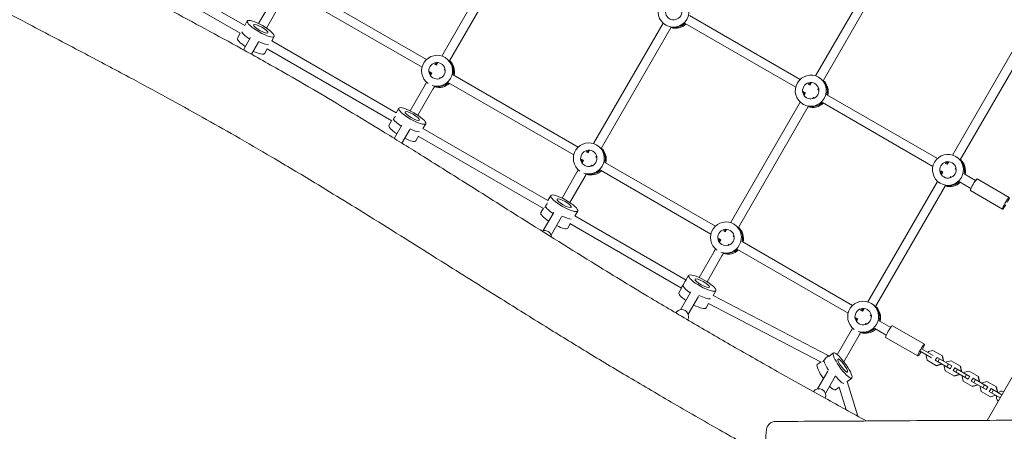
# Model space of a CAD drawing. Units: millimetres. Extents: x -6309 to 5727, y -6740 to 3878.
# Drawn here: x 702 to 2444, y -1059 to -331 of the extents above; entities that cross this region are included whole.
import ezdxf

# ---------------------------------------------------------------- set-up
doc = ezdxf.new("R2010")
doc.units = ezdxf.units.MM
doc.header["$LTSCALE"] = 20
doc.layers.add('2d', color=230, linetype='Continuous')
doc.layers.add('AS-Free_Space_Hatch', color=31, linetype='Continuous')

msp = doc.modelspace()

# ---------------------------------------------------------------- hatches: boundary and pattern name
at = {"layer": 'AS-Free_Space_Hatch'}
h = msp.add_hatch(dxfattribs=at)
h.set_pattern_fill('ANSI31', color=256, scale=100)
edge = h.paths.add_edge_path()
edge.add_line((1912.8, -2610), (1912.8, -5218.5))
edge.add_arc((2912.8, -5218.5), 1000, 180, 360)
edge.add_line((3912.8, -5218.5), (3912.8, -2610))
edge.add_arc((2912.8, -2610), 1000, 0, 180)
edge = h.paths.add_edge_path()
edge.add_line((-3788.7, 2037.1), (-1627.1, 789.1))
edge.add_arc((-2127.1, -76.9), 1000, -120, 60, ccw=False)
edge.add_line((-2627.1, -942.9), (-4788.7, 305.1))
edge.add_arc((-4288.7, 1171.1), 1000, 60, 240, ccw=False)

# ---------------------------------------------------------------- linework, layer by layer
at = {"layer": '2d', "lineweight": 0}
for p, q in [((1448.9, -395.1), (1572, -181.7)), ((1462.5, -403.5), (1586.1, -189.3)), ((1100.4, -340.9), (879.6, -213.4)), ((2109.9, -430.3), (2233.1, -217)), ((2123.5, -438.8), (2247.2, -224.5)), ((1092.6, -354.9), (871.5, -227.2)), ((2863.8, -259.8), (2413.4, -1039.9)), ((1201.4, -274), (1422, -401.3)), ((1125, -337.7), (1151.7, -291.4)), ((1193.5, -287.9), (1414, -415.1)), ((1138.8, -345.7), (1165.6, -299.4)), ((1887.4, -323.6), (2083, -436.5)), ((1100.4, -341), (1104.9, -333.1)), ((1717.3, -550), (1840.5, -336.7)), ((1730.9, -558.5), (1854.6, -344.3)), ((1846.3, -340.8), (1845.3, -340.3)), ((1879.4, -337.5), (2075, -450.4)), ((1092.4, -354.8), (1087.4, -363.5)), ((1098.2, -384.1), (1110.7, -362.5)), ((1148.1, -368.5), (1152.6, -360.6)), ((2352.5, -570.4), (2475.7, -357.1)), ((2366.1, -578.8), (2489.8, -364.6)), ((1112.2, -391.9), (1124.5, -370.5)), ((1140.1, -382.3), (1135.1, -391)), ((1360.4, -509.7), (1139.9, -382.2)), ((1368.1, -495.7), (1148.1, -368.5)), ((1455.3, -398), (1454.3, -397.5)), ((1436, -409.4), (1439.4, -411.4)), ((1439.4, -411.4), (1441.5, -407.8)), ((1453.3, -419.4), (1454.5, -417.3)), ((1428, -423.2), (1431.4, -425.2)), ((1429.4, -428.8), (1431.5, -425.2)), ((1444.1, -435.3), (1445.3, -433.2)), ((1445.3, -433.2), (1447, -434.2)), ((1453.3, -419.4), (1455, -420.4)), ((1469, -428.4), (1690.4, -556.3)), ((2116.4, -433.3), (2115.4, -432.7)), ((1392.9, -492), (1419.5, -445.9)), ((1461, -442.3), (1682.4, -570.1)), ((2097, -444.6), (2100.5, -446.6)), ((2100.5, -446.7), (2102.6, -443.1)), ((2114.3, -454.6), (2115.5, -452.6)), ((1406.8, -500), (1433.4, -453.9)), ((2089, -458.5), (2092.5, -460.5)), ((2090.4, -464.1), (2092.5, -460.4)), ((2105.2, -470.5), (2106.3, -468.5)), ((2106.3, -468.5), (2108, -469.5)), ((2114.3, -454.6), (2116, -455.6)), ((2130.1, -463.7), (2325.6, -576.6)), ((1368.1, -495.7), (1372.9, -487.4)), ((1959.9, -690.1), (2083.1, -476.8)), ((1973.5, -698.6), (2097.2, -484.4)), ((2088.9, -480.9), (2087.9, -480.3)), ((2122.1, -477.6), (2317.6, -590.5)), ((1360.1, -509.6), (1355.4, -517.8)), ((1364.7, -540.8), (1378.3, -517.2)), ((1415.7, -523.2), (1420.5, -514.9)), ((1378.3, -549.3), (1392.2, -525.2)), ((1407.7, -537.1), (1403, -545.2)), ((1629, -664.8), (1407.4, -536.9)), ((1636.6, -650.7), (1415.7, -523.2)), ((1723.8, -553), (1722.8, -552.4)), ((1704.4, -564.4), (1707.9, -566.4)), ((1707.8, -566.4), (1709.9, -562.8)), ((1721.7, -574.4), (1722.9, -572.3)), ((1721.7, -574.3), (1723.4, -575.3)), ((2359, -573.4), (2358, -572.8)), ((1696.4, -578.2), (1699.9, -580.2)), ((1697.8, -583.8), (1699.9, -580.2)), ((1712.5, -590.3), (1713.7, -588.2)), ((1713.7, -588.2), (1715.4, -589.2)), ((1737.4, -583.4), (1933, -696.3)), ((2339.6, -584.7), (2343.1, -586.7)), ((2343.1, -586.7), (2345.2, -583.1)), ((1661.6, -646.5), (1688, -600.8)), ((1675.5, -654.5), (1701.8, -608.8)), ((1729.4, -597.3), (1925, -710.2)), ((2331.6, -598.6), (2335.1, -600.6)), ((2333, -604.1), (2335.1, -600.5)), ((2347.8, -610.6), (2349, -608.6)), ((2348.9, -608.5), (2350.7, -609.5)), ((2356.9, -594.7), (2358.7, -595.7)), ((2357, -594.7), (2358.2, -592.6)), ((2372.7, -603.8), (2393, -615.5)), ((2202.5, -830.2), (2325.7, -616.9)), ((2216.1, -838.6), (2339.8, -624.4)), ((2331.5, -621), (2330.5, -620.4)), ((2364.7, -617.6), (2385, -629.4)), ((2452.7, -645.4), (2395.9, -612.6)), ((1636.6, -650.7), (1641.7, -641.9)), ((2440.7, -666.1), (2383.9, -633.4)), ((1628.6, -664.6), (1624.2, -672.3)), ((1628.3, -704.1), (1646.9, -671.9)), ((1684.2, -678.2), (1689.3, -669.4)), ((1881, -791.8), (1684.2, -678.2)), ((1642.2, -712.1), (1660.7, -679.9)), ((1676.2, -692.1), (1671.8, -699.8)), ((1873.2, -805.8), (1675.7, -691.8)), ((1966.4, -693.1), (1965.4, -692.5)), ((1947, -704.4), (1950.5, -706.4)), ((1950.5, -706.5), (1952.6, -702.9)), ((1964.3, -714.4), (1965.5, -712.4)), ((1939, -718.3), (1942.5, -720.3)), ((1940.4, -723.9), (1942.5, -720.2)), ((1955.2, -730.4), (1956.3, -728.3)), ((1956.3, -728.3), (1958, -729.3)), ((1964.3, -714.4), (1966, -715.4)), ((1980.1, -723.5), (2175.6, -836.4)), ((1904, -787), (1930.6, -740.9)), ((1972.1, -737.4), (2167.6, -850.3)), ((1918.1, -794.6), (1944.4, -748.9)), ((1880.9, -792), (1885.6, -783.5)), ((1873.2, -805.8), (1868.5, -814.1)), ((1871, -844.1), (1889.2, -812.6)), ((1928.7, -819.2), (1933.6, -810.4)), ((1884.8, -852.1), (1902.9, -820.8)), ((1920.9, -833.1), (1916.5, -841)), ((2120.1, -936.7), (1920.8, -833.1)), ((2132.5, -925.1), (1928.7, -819.2)), ((2209, -833.2), (2208, -832.6)), ((1863, -849.9), (1863.1, -849.7)), ((2189.6, -844.5), (2193.1, -846.5)), ((2193.1, -846.6), (2195.2, -842.9)), ((2207, -854.5), (2208.2, -852.4)), ((1883.7, -862.1), (1883.9, -861.7)), ((2181.6, -858.4), (2185.1, -860.4)), ((2183, -863.9), (2185.1, -860.3)), ((2197.8, -870.4), (2199, -868.4)), ((2198.9, -868.3), (2200.7, -869.3)), ((2206.9, -854.5), (2208.7, -855.5)), ((2222.7, -863.6), (2243, -875.3)), ((2148.5, -923.7), (2173.2, -881)), ((2214.7, -877.4), (2235, -889.2)), ((2302.7, -905.2), (2245.9, -872.4)), ((2159.9, -936.1), (2187.1, -889)), ((2290.7, -925.9), (2233.9, -893.2)), ((2133.5, -926.6), (2141.7, -920.6)), ((2294.9, -917.4), (2315.4, -929.2)), ((2297.4, -913.1), (2317.9, -924.9)), ((2309.7, -918.2), (2308.8, -919.7)), ((2317.8, -916), (2309.7, -918.2)), ((2334.4, -925.5), (2317.8, -916)), ((2119.8, -936.5), (2113.2, -941.3)), ((2133.6, -926.6), (2132.5, -925.1)), ((2306.3, -924), (2305.5, -925.5)), ((2305.5, -925.5), (2307.6, -933.6)), ((2307.6, -933.6), (2324.2, -943.2)), ((2324.9, -928.4), (2321.9, -933.6)), ((2321.9, -933.6), (2348.2, -948.8)), ((2324.9, -928.4), (2351.2, -943.6)), ((2329.4, -931), (2326.4, -936.2)), ((2331.7, -940.7), (2332.3, -939.6)), ((2332.3, -941), (2332.9, -939.9)), ((2335.9, -933.3), (2333.8, -925.2)), ((2336.5, -933.7), (2334.4, -925.5)), ((2335.3, -934.4), (2335.9, -933.3)), ((2335.9, -933.3), (2336.5, -933.7)), ((2335.9, -934.7), (2336.5, -933.7)), ((2341.5, -936.6), (2340.9, -937.6)), ((2349.7, -934.4), (2341.5, -936.6)), ((2345.4, -940.2), (2342.4, -945.4)), ((2366.2, -943.9), (2349.7, -934.4)), ((2113.6, -984.2), (2131.8, -952.6)), ((2323.6, -942.9), (2331.7, -940.7)), ((2324.2, -943.2), (2332.3, -941)), ((2331.7, -940.7), (2332.3, -941)), ((2337.9, -942.8), (2337.3, -943.9)), ((2337.3, -943.9), (2339.5, -952)), ((2339.5, -952), (2356, -961.6)), ((2351.1, -943.5), (2348.1, -948.7)), ((2356.7, -946.7), (2353.7, -951.9)), ((2353.7, -951.9), (2380.1, -967.2)), ((2356.7, -946.7), (2383.1, -962)), ((2361.3, -949.4), (2358.3, -954.6)), ((2367.8, -951.7), (2365.6, -943.6)), ((2368.4, -952.1), (2366.2, -943.9)), ((2367.2, -952.8), (2367.8, -951.7)), ((2367.8, -951.7), (2368.4, -952.1)), ((2367.8, -953.1), (2368.4, -952.1)), ((2373.4, -954.9), (2372.8, -956)), ((2381.5, -952.7), (2373.4, -954.9)), ((2398.1, -962.3), (2381.5, -952.7)), ((2127.4, -992.2), (2145.5, -960.9)), ((2165.1, -971.6), (2174, -965.2)), ((2184.8, -1032.5), (2165.7, -971.2)), ((2355.4, -961.2), (2363.6, -959)), ((2356, -961.6), (2364.1, -959.4)), ((2363.6, -959), (2364.2, -958)), ((2363.6, -959), (2364.1, -959.4)), ((2364.1, -959.4), (2364.8, -958.3)), ((2369.8, -961.2), (2369.1, -962.3)), ((2369.1, -962.3), (2371.3, -970.4)), ((2371.3, -970.4), (2387.9, -980)), ((2377.2, -958.6), (2374.2, -963.8)), ((2383, -961.9), (2380, -967.1)), ((2388.6, -965.1), (2385.6, -970.3)), ((2385.6, -970.3), (2411.9, -985.5)), ((2388.6, -965.1), (2414.9, -980.3)), ((2393.1, -967.7), (2390.1, -972.9)), ((2399.6, -970.1), (2397.5, -962)), ((2400.2, -970.4), (2398.1, -962.3)), ((2399, -971.2), (2399.6, -970.1)), ((2399.6, -970.1), (2400.2, -970.4)), ((2399.6, -971.5), (2400.2, -970.4)), ((2405.2, -973.3), (2404.6, -974.4)), ((2413.3, -971.1), (2405.2, -973.3)), ((2429.9, -980.7), (2413.3, -971.1)), ((2152, -981.1), (2145.5, -985.8)), ((2164.5, -1021.4), (2152, -981.1)), ((2387.3, -979.6), (2395.4, -977.4)), ((2387.9, -980), (2396, -977.8)), ((2395.4, -977.4), (2396, -976.3)), ((2395.4, -977.4), (2396, -977.8)), ((2396, -977.8), (2396.6, -976.7)), ((2401.6, -979.6), (2401, -980.6)), ((2401, -980.6), (2403.1, -988.8)), ((2403.1, -988.8), (2419.7, -998.3)), ((2409.1, -977), (2406.1, -982.2)), ((2414.8, -980.3), (2411.8, -985.5)), ((2420.4, -983.5), (2417.4, -988.7)), ((2417.4, -988.7), (2436.6, -999.8)), ((2420.4, -983.5), (2439.6, -994.6)), ((2424.9, -986.1), (2421.9, -991.3)), ((2431.4, -988.5), (2429.3, -980.3)), ((2432, -988.8), (2429.9, -980.7)), ((2430.8, -989.5), (2431.4, -988.5)), ((2431.4, -988.5), (2432, -988.8)), ((2431.4, -989.9), (2432, -988.8)), ((2419.1, -998), (2427.2, -995.8)), ((2419.7, -998.3), (2427.8, -996.1)), ((2427.2, -995.8), (2427.8, -994.7)), ((2427.2, -995.8), (2427.8, -996.1)), ((2427.8, -996.1), (2428.4, -995.1))]:
    msp.add_line(p, q, dxfattribs=at)
at = {"layer": '2d', "lineweight": 0, "extrusion": (0, 0, -1)}
for centre, major_axis, ratio, start_param, end_param in [((1859, -316.5), (-13.8, -23.8), 0.993453, -1.570796, 4.712389), ((1859, -316.5), (-7.3, -12.6), 0.993453, -1.570796, 4.712389), ((1128.8, -346.9), (23.8, -13.7), 0.230152, -0.003189, 6.279996), ((1128.8, -346.9), (12.6, -7.2), 0.230152, -0.003189, 6.279996), ((1119, -363.7), (-23.8, 13.7), 0.230152, -1.280524, -0.331249), ((1119, -363.7), (-23.8, 13.7), 0.230152, -1.280524, -0.331249), ((1440.6, -421.3), (-13.7, -23.8), 0.993453, 0.090705, 4.712389), ((1440.6, -421.3), (-7.3, -12.6), 0.993453, -1.570796, 4.712389), ((1442.6, -422.4), (13.7, 23.8), 0.993453, 0.288446, 1.275619), ((1442.6, -422.4), (13.8, 23.8), 0.993453, 0.288446, 1.275619), ((1442.2, -422.2), (7.3, 12.6), 0.993453, -2.578026, -2.134363), ((1442.2, -422.2), (7.3, 12.6), 0.993453, -2.578026, -2.134363), ((1440.6, -421.3), (-13.8, -23.8), 0.993453, -1.570796, -0.201518), ((2101.6, -456.5), (-13.8, -23.8), 0.993453, -1.570796, 4.712389), ((2101.6, -456.5), (-7.3, -12.6), 0.993453, -1.570796, 4.712389), ((2103.6, -457.7), (13.8, 23.8), 0.993453, 0.288446, 1.275619), ((2103.6, -457.7), (13.7, 23.8), 0.993453, 0.288446, 1.275619), ((2103.2, -457.4), (7.3, 12.6), 0.993453, -2.578026, -2.134363), ((2103.2, -457.4), (7.3, 12.6), 0.993453, -2.578026, -2.134363), ((1396.7, -501.2), (23.8, -13.7), 0.230152, -0.003189, 6.279996), ((1396.7, -501.2), (12.6, -7.2), 0.230152, -0.003189, 6.279996), ((1387, -518), (-23.8, 13.7), 0.230152, -1.278747, -0.375764), ((1387, -518), (-23.8, 13.7), 0.230152, -1.278747, -0.375764), ((1709, -576.3), (-13.7, -23.8), 0.993453, 0.090705, 4.712389), ((1709, -576.3), (-7.3, -12.6), 0.993453, -1.570796, 4.712389), ((1711, -577.4), (13.8, 23.8), 0.993453, 0.288446, 1.275619), ((1711, -577.4), (13.7, 23.8), 0.993453, 0.288446, 1.275619), ((2344.3, -596.6), (-13.8, -23.8), 0.993453, -1.570796, 4.712389), ((1710.6, -577.2), (7.3, 12.6), 0.993453, -2.578026, -2.134363), ((1710.6, -577.2), (7.3, 12.6), 0.993453, -2.578026, -2.134363), ((1709, -576.3), (-13.8, -23.8), 0.993453, -1.570796, -0.201518), ((2344.3, -596.6), (-7.3, -12.6), 0.993453, -1.570796, 4.712389), ((2346.2, -597.7), (13.7, 23.8), 0.993453, 0.288446, 1.275619), ((2346.2, -597.7), (13.8, 23.8), 0.993453, 0.288446, 1.275619), ((2345.8, -597.5), (7.3, 12.6), 0.993453, -2.578026, -2.134363), ((2345.8, -597.5), (7.3, 12.6), 0.993453, -2.578026, -2.134363), ((2389.9, -623), (-6, -10.4), 0.114244, 0, 3.141593), ((1665.5, -655.7), (23.8, -13.7), 0.230152, -0.003189, 6.279996), ((1665.5, -655.7), (12.6, -7.2), 0.230152, -0.003189, 6.279996), ((2446.7, -655.7), (-6, -10.4), 0.114244, -1.360926, 4.502518), ((1655.8, -672.5), (-23.8, 13.7), 0.230152, -1.276315, -0.420153), ((1655.8, -672.5), (-23.8, 13.7), 0.230152, -1.276315, -0.420153), ((1951.6, -716.3), (-13.8, -23.8), 0.993453, 0.090705, 4.712389), ((1630.9, -715.6), (10.4, -6), 0.973145, -2.518835, -0.547832), ((1951.6, -716.3), (-7.3, -12.6), 0.993453, -1.570796, 4.712389), ((1953.6, -717.5), (13.7, 23.8), 0.993453, 0.288446, 1.275619), ((1953.6, -717.5), (13.8, 23.8), 0.993453, 0.288446, 1.275619), ((1953.2, -717.2), (7.3, 12.6), 0.993453, -2.578026, -2.134363), ((1953.2, -717.2), (7.3, 12.6), 0.993453, -2.578026, -2.134363), ((1951.6, -716.3), (-13.8, -23.8), 0.993453, -1.570796, -0.201518), ((1909.6, -797), (-24, 13.4), 0.230173, 0.00321620792052453, 6.286401515100111), ((1909.6, -797), (-12.7, 7.1), 0.230173, 0.003216207920514064, 6.2864015151001), ((1900.1, -813.9), (-24, 13.4), 0.230173, -1.188856, -0.282527), ((1900.1, -813.9), (-24, 13.4), 0.230173, -1.188856, -0.282527), ((2194.3, -856.4), (-13.8, -23.8), 0.993453, 0.090705, 4.712389), ((1873.5, -855.7), (-10.4, 6), 0.973145, 0, 3.141593), ((2194.3, -856.4), (-7.3, -12.6), 0.993453, -1.570796, 4.712389), ((2196.2, -857.6), (13.7, 23.8), 0.993453, 0.288446, 1.275619), ((2196.2, -857.6), (13.7, 23.8), 0.993453, 0.288446, 1.275619), ((2195.8, -857.3), (7.3, 12.6), 0.993453, -2.578026, -2.134363), ((2195.8, -857.3), (7.3, 12.6), 0.993453, -2.578026, -2.134363), ((2194.3, -856.4), (-13.8, -23.8), 0.993453, -1.570796, -0.201518), ((2239.9, -882.8), (-6, -10.4), 0.114244, 0, 3.141593), ((2296.7, -915.6), (-6, -10.4), 0.114244, -1.360926, 4.502518), ((2157.9, -942.9), (16.1, -22.3), 0.207499, -0.106185, 6.177), ((2142, -954.4), (-16.1, 22.3), 0.207499, -1.277501, -0.389434), ((2142, -954.4), (-16.1, 22.3), 0.207499, -1.277501, -0.389434), ((2157.9, -942.9), (8.5, -11.7), 0.207499, -0.106185, 6.177), ((2116.2, -995.7), (-10.4, 6), 0.973145, 0.069959, 3.038224)]:
    msp.add_ellipse(centre, major_axis=major_axis, ratio=ratio, start_param=start_param, end_param=end_param, dxfattribs=at)
at = {"layer": '2d', "lineweight": 0}
for centre, major_axis, ratio, start_param, end_param in [((1860.6, -317.4), (-13.8, -23.8), 0.993453, 0.285536, 1.285261), ((1860.6, -317.4), (-13.7, -23.8), 0.993453, 0.285536, 1.285261), ((1862.6, -318.5), (-13.7, -23.8), 0.993453, 0.21931, 1.275619), ((1111.3, -377.2), (-23.8, 13.7), 0.230152, 0, 1.280166), ((1121, -360.4), (23.8, -13.7), 0.230152, -1.272947, -0.358641), ((1121, -360.4), (23.8, -13.7), 0.230152, -1.272947, -0.358641), ((1111.3, -377.2), (23.8, -13.7), 0.230152, -1.271066, 0), ((1442.6, -422.4), (-7.2, -12.6), 0.993453, -2.533599, -2.155226), ((1442.6, -422.4), (-7.2, -12.6), 0.993453, -2.533599, -2.155226), ((1444.2, -423.3), (-7.2, -12.6), 0.993453, -2.368832, -2.155226), ((1444.2, -423.3), (13.7, 23.8), 0.993453, -1.275619, -0.21931), ((1444.2, -423.3), (-7.2, -12.6), 0.993453, -0.986366, -0.772761), ((1444.2, -423.3), (-13.7, -23.8), 0.993453, 0.219307, 1.275619), ((1442.2, -422.2), (-13.7, -23.8), 0.993453, 0.298403, 1.285261), ((1442.2, -422.2), (-13.7, -23.8), 0.993453, 0.298403, 1.285261), ((2103.6, -457.7), (-7.2, -12.6), 0.993453, -2.533599, -2.155226), ((2103.6, -457.7), (-7.2, -12.6), 0.993453, -2.533599, -2.155226), ((2105.2, -458.6), (-7.2, -12.6), 0.993453, -2.368832, -2.155226), ((2105.2, -458.6), (13.7, 23.8), 0.993453, -1.275619, -0.21931), ((2105.2, -458.6), (-7.2, -12.6), 0.993453, -0.986366, -0.772761), ((2103.2, -457.4), (-13.8, -23.8), 0.993453, 0.285536, 1.285261), ((2103.2, -457.4), (-13.7, -23.8), 0.993453, 0.285536, 1.285261), ((2105.2, -458.6), (-13.8, -23.8), 0.993453, 0.21931, 1.275619), ((1366, -503.7), (-4, -6.93), 0.068177, -1.844115, -0.90092), ((1379.2, -531.5), (-23.8, 13.7), 0.230152, 0, 1.278388), ((1388.9, -514.6), (23.8, -13.7), 0.230152, -1.277599, -0.393421), ((1388.9, -514.6), (23.8, -13.7), 0.230152, -1.277599, -0.393421), ((1379.2, -531.5), (23.8, -13.7), 0.230152, -1.272848, 0), ((1711, -577.4), (-7.2, -12.6), 0.993453, -2.533599, -2.155226), ((1711, -577.4), (-7.2, -12.6), 0.993453, -2.533599, -2.155226), ((1712.6, -578.3), (-7.2, -12.6), 0.993453, -2.368832, -2.155226), ((1712.6, -578.3), (13.7, 23.8), 0.993453, -1.275619, -0.21931), ((1712.6, -578.3), (-7.2, -12.6), 0.993453, -0.986366, -0.772761), ((2346.2, -597.7), (-7.2, -12.6), 0.993453, -2.533599, -2.155226), ((2346.2, -597.7), (-7.2, -12.6), 0.993453, -2.533599, -2.155226), ((2347.8, -598.7), (-7.2, -12.6), 0.993453, -2.368832, -2.155226), ((2347.8, -598.7), (13.7, 23.8), 0.993453, -1.275619, -0.21931), ((1712.6, -578.3), (-13.7, -23.8), 0.993453, 0.219307, 1.275619), ((1710.6, -577.2), (-13.7, -23.8), 0.993453, 0.298403, 1.285261), ((1710.6, -577.2), (-13.7, -23.8), 0.993453, 0.298403, 1.285261), ((2347.8, -598.7), (-7.2, -12.6), 0.993453, -0.986366, -0.772761), ((2345.8, -597.5), (-13.7, -23.8), 0.993453, 0.285536, 1.285261), ((2345.8, -597.5), (-13.7, -23.8), 0.993453, 0.285536, 1.285261), ((2347.8, -598.7), (-13.7, -23.8), 0.993453, 0.21931, 1.275619), ((1634.5, -658.7), (-4, -6.93), 0.068273, -2.074394, -0.672333), ((1648, -686), (-23.8, 13.7), 0.230152, 0, 1.275956), ((1657.7, -669.2), (23.8, -13.7), 0.230152, -1.282658, -0.429584), ((1657.7, -669.2), (23.8, -13.7), 0.230152, -1.282658, -0.429584), ((1648, -686), (23.8, -13.7), 0.230152, -1.275283, 0), ((1953.6, -717.5), (-7.2, -12.6), 0.993453, -2.533599, -2.155226), ((1953.6, -717.5), (-7.2, -12.6), 0.993453, -2.533599, -2.155226), ((1955.2, -718.4), (-7.2, -12.6), 0.993453, -2.368832, -2.155226), ((1955.2, -718.4), (13.7, 23.8), 0.993453, -1.275619, -0.21931), ((1955.2, -718.4), (-7.2, -12.6), 0.993453, -0.986366, -0.772761), ((1955.2, -718.4), (-13.7, -23.8), 0.993453, 0.219307, 1.275619), ((1953.2, -717.2), (-13.7, -23.8), 0.993453, 0.298403, 1.285261), ((1953.2, -717.2), (-13.7, -23.8), 0.993453, 0.298403, 1.285261), ((1877.1, -798.8), (-4, -6.93), 0.070434, -2.948583, 0), ((1892.5, -827.5), (-24, 13.4), 0.230173, 0, 1.180326), ((1892.5, -827.5), (24, -13.4), 0.230173, -1.368341, 0), ((1902, -810.6), (24, -13.4), 0.230173, -1.372318, -0.305678), ((1902, -810.6), (24, -13.4), 0.230173, -1.372318, -0.305678), ((2196.2, -857.6), (-7.2, -12.6), 0.993453, -2.533599, -2.155226), ((2196.2, -857.6), (-7.2, -12.6), 0.993453, -2.533599, -2.155226), ((2197.8, -858.5), (-7.2, -12.6), 0.993453, -2.368832, -2.155226), ((2197.8, -858.5), (13.7, 23.8), 0.993453, -1.275619, -0.21931), ((2197.8, -858.5), (-7.3, -12.6), 0.993453, -0.986366, -0.772761), ((2197.8, -858.5), (-13.7, -23.8), 0.993453, 0.219307, 1.275619), ((2195.8, -857.3), (-13.7, -23.8), 0.993453, 0.298403, 1.285261), ((2195.8, -857.3), (-13.7, -23.8), 0.993453, 0.298403, 1.285261), ((2127.2, -931.4), (-5.3, -6.26), 0.027796, -1.085236, -0.693722), ((2127.2, -931.4), (-5.3, -6.26), 0.027796, -3.147904, -1.085236), ((2129.3, -963.6), (-16.1, 22.3), 0.207499, 0, 1.531646), ((2145.2, -952.1), (16.1, -22.3), 0.207499, -1.290575, -0.210017), ((2145.2, -952.1), (16.1, -22.3), 0.207499, -1.290575, -0.210017), ((2129.3, -963.6), (16.1, -22.3), 0.207499, -0.950862, 0), ((2439.8, -998.2), (5, 8.66), 0.993453, 0.202945, 1.266104), ((2439.8, -998.2), (-5, -8.66), 0.993453, -1.266104, -0.202945)]:
    msp.add_ellipse(centre, major_axis=major_axis, ratio=ratio, start_param=start_param, end_param=end_param, dxfattribs=at)
for points, knots in [([(144, 148.9), (146.5, 147.4), (149, 145.8), (176.9, 128.6), (202.4, 113), (253.4, 82), (278.9, 66.6), (329.6, 36.3), (354.8, 21.5), (404.3, -7.5), (428.7, -21.6), (476.4, -49), (499.8, -62.3), (545.4, -87.8), (567.7, -100.1), (612.1, -124.5), (634.4, -136.6), (682.1, -162.2), (707.5, -175.8), (764, -205.7), (795, -222.1), (872.8, -263.1), (919.6, -287.8), (1009.3, -335.6), (1052.2, -358.7), (1119.8, -396.1), (1144.7, -410.1), (1189, -435.4), (1208.5, -446.7), (1246.5, -469.1), (1265.1, -480.2), (1303.9, -503.6), (1324.1, -515.9), (1366.7, -542), (1389.1, -555.9), (1437.6, -586.2), (1463.6, -602.5), (1523.1, -640), (1556.5, -661.2), (1633.9, -709.9), (1677.8, -737.5), (1754.2, -784.6), (1786.6, -804.3), (1843, -838.1), (1867, -852.3), (1915.2, -880.5), (1939.5, -894.6), (1989.9, -923.6), (2016, -938.4), (2070.5, -969.1), (2098.8, -985), (2151.5, -1014.2), (2175.8, -1027.6), (2200.1, -1041)], [31.164342, 31.164342, 31.164342, 31.164342, 40.000034, 40.000034, 130.000914, 130.000914, 220.024062, 220.024062, 308.178426, 308.178426, 393.233455, 393.233455, 474.439894, 474.439894, 551.340297, 551.340297, 627.87978, 627.87978, 715.240968, 715.240968, 821.352899, 821.352899, 981.62824, 981.62824, 1129.079371, 1129.079371, 1215.52965, 1215.52965, 1283.441908, 1283.441908, 1348.902445, 1348.902445, 1420.325756, 1420.325756, 1499.940031, 1499.940031, 1592.795271, 1592.795271, 1712.119421, 1712.119421, 1868.636585, 1868.636585, 1983.027117, 1983.027117, 2066.990371, 2066.990371, 2151.704483, 2151.704483, 2242.341241, 2242.341241, 2340.252388, 2340.252388, 2424.023388, 2424.023388, 2424.023388, 2424.023388]), ([(2025.9, -1105.1), (2025.2, -1104.7), (2024.5, -1104.3), (1997.8, -1089.3), (1971.8, -1074.7), (1917.1, -1043.6), (1888.5, -1027.1), (1833.2, -995), (1806.6, -979.3), (1754.8, -948.5), (1729.7, -933.4), (1680.6, -903.6), (1656.7, -888.9), (1606.5, -857.8), (1580.3, -841.4), (1521.3, -804.4), (1488.5, -783.8), (1413.5, -736.6), (1371.2, -710), (1294.1, -662), (1259.2, -640.6), (1199, -604.1), (1173.7, -588.9), (1126.9, -561.3), (1105.4, -548.8), (1064.3, -525.2), (1044.6, -514.1), (1004.3, -491.6), (983.8, -480.2), (940.7, -456.7), (918.2, -444.5), (870, -418.7), (844.4, -405.1), (787.4, -374.9), (756, -358.4), (680, -318.5), (635.4, -295.1), (555.3, -252.5), (519.7, -233.3), (460.5, -200.8), (436.8, -187.6), (392.4, -162.6), (371.6, -150.7), (329.7, -126.5), (308.5, -114.1), (277.9, -96.1), (268.4, -90.4), (258.8, -84.8)], [37.554545, 37.554545, 37.554545, 37.554545, 40.000019, 40.000019, 130.000587, 130.000587, 229.541309, 229.541309, 322.883533, 322.883533, 411.256452, 411.256452, 496.057215, 496.057215, 589.293296, 589.293296, 706.151996, 706.151996, 856.829712, 856.829712, 980.534349, 980.534349, 1069.586404, 1069.586404, 1144.727745, 1144.727745, 1213.18159, 1213.18159, 1284.294396, 1284.294396, 1361.876006, 1361.876006, 1449.665661, 1449.665661, 1557.262291, 1557.262291, 1709.581165, 1709.581165, 1831.937726, 1831.937726, 1913.827851, 1913.827851, 1986.035994, 1986.035994, 2060.005401, 2060.005401, 2093.409017, 2093.409017, 2093.409017, 2093.409017]), ([(1419.5, -445.9), (1419.6, -445.7), (1419.8, -445.4), (1420.3, -444.6), (1420.6, -444.1), (1421.2, -442.9), (1421.6, -442.2), (1422, -441.6)], [0, 0, 0, 0, 2.840466, 2.840466, 5.667648, 5.667648, 8.403857, 8.403857, 8.403857, 8.403857]), ([(1436.2, -449.1), (1435.9, -449.4), (1435.7, -449.8), (1435.2, -450.8), (1434.8, -451.4), (1434.2, -452.5), (1433.9, -453), (1433.6, -453.5), (1433.5, -453.7), (1433.4, -453.9)], [4.324935, 4.324935, 4.324935, 4.324935, 5.68121, 5.68121, 8.512169, 8.512169, 11.343239, 11.343239, 13.344429, 13.344429, 13.344429, 13.344429]), ([(1688, -600.8), (1688.1, -600.7), (1688.2, -600.3), (1688.7, -599.5), (1689, -599), (1689.7, -597.9), (1690, -597.2), (1690.5, -596.5)], [0, 0, 0, 0, 2.840466, 2.840466, 5.667648, 5.667648, 8.403857, 8.403857, 8.403857, 8.403857]), ([(1704.6, -604.1), (1704.4, -604.4), (1704.2, -604.8), (1703.6, -605.8), (1703.2, -606.4), (1702.6, -607.5), (1702.3, -607.9), (1702, -608.5), (1701.9, -608.7), (1701.8, -608.8)], [4.324935, 4.324935, 4.324935, 4.324935, 5.68121, 5.68121, 8.512169, 8.512169, 11.343239, 11.343239, 13.344429, 13.344429, 13.344429, 13.344429]), ([(1930.6, -740.9), (1930.7, -740.7), (1930.9, -740.4), (1931.3, -739.6), (1931.6, -739.1), (1932.3, -738), (1932.7, -737.3), (1933.1, -736.6)], [0, 0, 0, 0, 2.840466, 2.840466, 5.667648, 5.667648, 8.403857, 8.403857, 8.403857, 8.403857]), ([(1947.2, -744.1), (1947, -744.5), (1946.8, -744.8), (1946.2, -745.9), (1945.8, -746.5), (1945.2, -747.6), (1945, -748), (1944.6, -748.6), (1944.5, -748.8), (1944.4, -748.9)], [4.324935, 4.324935, 4.324935, 4.324935, 5.68121, 5.68121, 8.512169, 8.512169, 11.343239, 11.343239, 13.344429, 13.344429, 13.344429, 13.344429]), ([(2173.2, -881), (2173.3, -880.8), (2173.5, -880.5), (2174, -879.7), (2174.2, -879.2), (2174.9, -878), (2175.3, -877.4), (2175.7, -876.7)], [0, 0, 0, 0, 2.840466, 2.840466, 5.667648, 5.667648, 8.403857, 8.403857, 8.403857, 8.403857]), ([(2189.8, -884.2), (2189.6, -884.6), (2189.4, -884.9), (2188.8, -885.9), (2188.5, -886.6), (2187.8, -887.6), (2187.6, -888.1), (2187.2, -888.7), (2187.1, -888.9), (2187.1, -889)], [4.324935, 4.324935, 4.324935, 4.324935, 5.68121, 5.68121, 8.512169, 8.512169, 11.343239, 11.343239, 13.344429, 13.344429, 13.344429, 13.344429]), ([(2021.8, -1089.4), (2021.8, -1089.1), (2021.8, -1088.8), (2021.8, -1088), (2021.8, -1087.6), (2021.8, -1086.8), (2021.8, -1086.3), (2021.8, -1085.3), (2021.8, -1084.7), (2021.8, -1082.4), (2021.8, -1080.7), (2021.9, -1077.3), (2022, -1075.7), (2022.1, -1072.5), (2022.1, -1070.9), (2022.2, -1068), (2022.3, -1066.6), (2022.5, -1064), (2022.6, -1062.7), (2022.8, -1060.4), (2022.9, -1059.3), (2023.2, -1057.1), (2023.3, -1056), (2023.7, -1054.2), (2023.9, -1053.6), (2024.4, -1052.1), (2024.8, -1051), (2025.7, -1049.2), (2026.2, -1048.4), (2027.4, -1046.9), (2028.2, -1046.1), (2029.8, -1044.8), (2030.8, -1044.1), (2032.8, -1043.1), (2033.9, -1042.6), (2036.2, -1042), (2037.5, -1041.9), (2038.7, -1041.9)], [0, 0, 0, 0, 1, 1, 2.2, 2.2, 3.64, 3.64, 5.368043, 5.368043, 10.565936, 10.565936, 15.901429, 15.901429, 21.246065, 21.246065, 26.623138, 26.623138, 32.079662, 32.079662, 37.777234, 37.777234, 44.306451, 44.306451, 47.445205, 47.445205, 51.474477, 51.474477, 54.474527, 54.474527, 57.646381, 57.646381, 61.091019, 61.091019, 64.620555, 64.620555, 68.363647, 68.363647, 68.363647, 68.363647]), ([(2038.7, -1041.9), (2042, -1041.9), (2045.3, -1041.8), (2058.6, -1041.8), (2068.6, -1041.7), (2108.4, -1041.5), (2138.3, -1041.4), (2204.5, -1041), (2240.7, -1040.7), (2309.5, -1040.3), (2342.1, -1040.2), (2403.8, -1039.9), (2432.9, -1039.8), (2488.8, -1039.8), (2515.5, -1039.7), (2570.5, -1039.8), (2598.8, -1039.8), (2663.8, -1039.8), (2700.5, -1039.9), (2791.8, -1040), (2846.4, -1040.2), (2938.5, -1040.6), (2976, -1040.8), (3043.6, -1041), (3073.7, -1041.1), (3135.9, -1041), (3168.1, -1040.9), (3238.7, -1040.6), (3277.1, -1040.4), (3351.3, -1040.5), (3387.1, -1040.8), (3451.8, -1041.7), (3480.8, -1042.2), (3546.8, -1043.3), (3583.8, -1044), (3645.8, -1044.5), (3670.8, -1044.6), (3695.9, -1044.5)], [0, 0, 0, 0, 10, 10, 40.000012, 40.000012, 130.0004, 130.0004, 239.034079, 239.034079, 337.053413, 337.053413, 424.500088, 424.500088, 504.721744, 504.721744, 589.702496, 589.702496, 699.829533, 699.829533, 863.75679, 863.75679, 976.448842, 976.448842, 1066.817951, 1066.817951, 1163.478813, 1163.478813, 1279.084974, 1279.084974, 1386.622448, 1386.622448, 1473.867517, 1473.867517, 1585.118405, 1585.118405, 1660.482261, 1660.482261, 1660.482261, 1660.482261])]:
    msp.add_open_spline(points, degree=3, knots=knots, dxfattribs=at)

doc.saveas('drawing.dxf')
